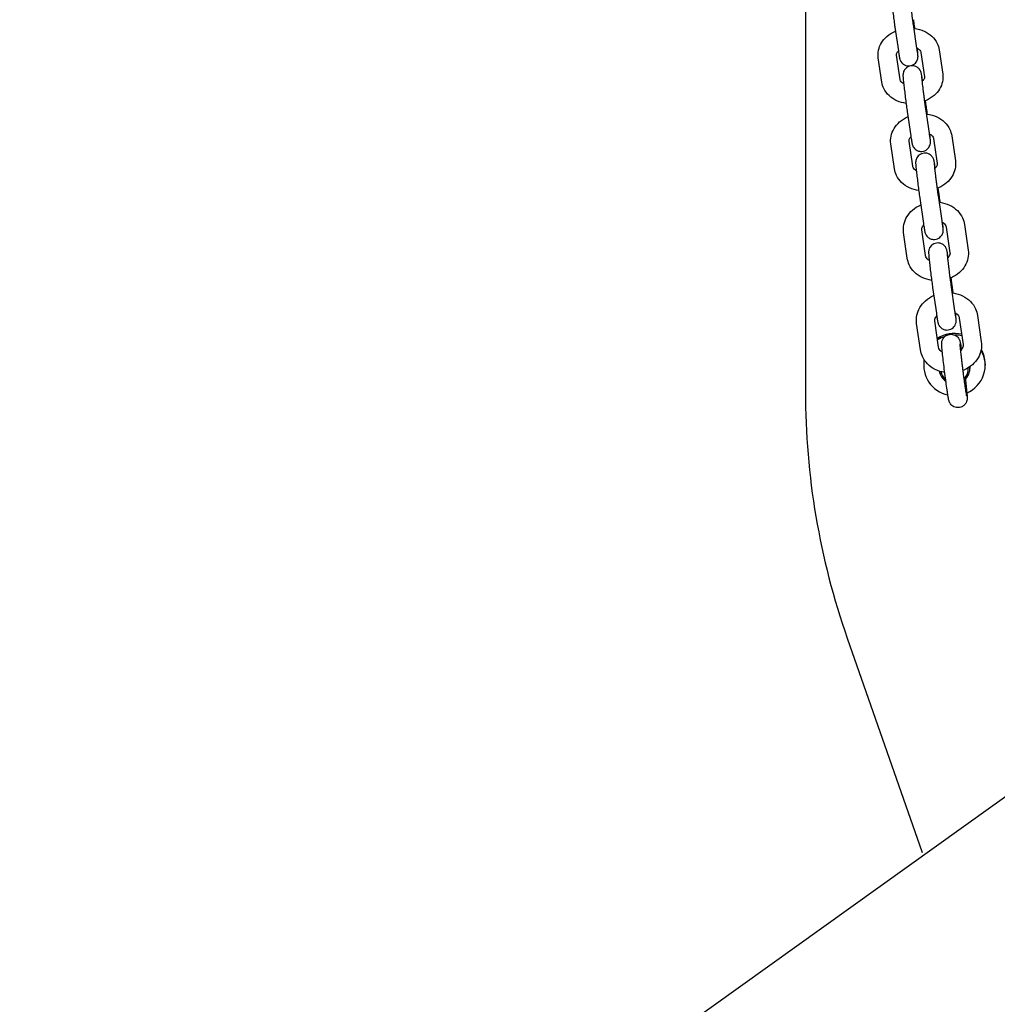
# Model space of a CAD drawing. Units: centimetres. Extents: x -283 to 2667, y -1685 to 2415.
# Drawn here: x 448 to 479, y -7 to 25 of the extents above; entities that cross this region are included whole.
import ezdxf

# ---------------------------------------------------------------- set-up
doc = ezdxf.new("R2010")
doc.units = ezdxf.units.CM
doc.header["$MEASUREMENT"] = 0
doc.layers.add('InterSystem-drawing', color=7, linetype='Continuous')

msp = doc.modelspace()

# ---------------------------------------------------------------- linework, layer by layer
at = {"layer": 'InterSystem-drawing', "linetype": 'Continuous'}
for p, q in [((473.2484, 39.8181), (473.2484, 12.7957)), ((476.7545, 24.7353), (476.8682, 23.961)), ((476.1608, 24.6481), (476.2746, 23.8738)), ((476.3293, 22.9453), (476.214, 23.7351)), ((477.0087, 23.8253), (477.1241, 23.0355)), ((477.6024, 23.912), (477.7178, 23.1222)), ((475.7356, 22.8586), (475.6203, 23.6484)), ((477.1815, 22.0883), (477.1578, 22.2515)), ((476.562, 21.9081), (476.6782, 21.1098)), ((477.1558, 21.9945), (477.272, 21.1962)), ((476.1461, 20.0348), (476.0284, 20.848)), ((476.7399, 20.1208), (476.6222, 20.934)), ((477.4169, 21.0249), (477.5346, 20.2117)), ((478.0107, 21.1109), (478.1284, 20.2977)), ((477.5991, 19.2034), (477.5689, 19.4123)), ((476.9717, 19.0851), (477.0902, 18.2637)), ((477.5655, 19.1707), (477.684, 18.3494)), ((476.5648, 17.1302), (476.4448, 17.9658)), ((477.1587, 17.2154), (477.0387, 18.051)), ((477.8333, 18.1427), (477.9532, 17.3071)), ((478.4272, 18.2279), (478.5471, 17.3923)), ((478.0245, 16.239), (477.9882, 16.4929)), ((477.3892, 16.1825), (477.5099, 15.3391)), ((477.9832, 16.2675), (478.1039, 15.4241)), ((477.585, 14.2329), (477.463, 15.0899)), ((478.2574, 15.1822), (478.3794, 14.3252)), ((478.8514, 15.2668), (478.9734, 14.4098)), ((476.991, 14.1483), (476.869, 15.0053)), ((499.6125, 13.846), (428.9495, -36.789)), ((477.0984, 13.6965), (477.0984, 13.6464)), ((478.5984, 13.6007), (478.5984, 13.5379)), ((479.0984, 13.6965), (479.0984, 13.6464)), ((474.6104, 4.7707), (477.0453, -2.2015))]:
    msp.add_line(p, q, dxfattribs=at)
for centre, major_axis, start_param, end_param in [((478.0984, 13.6965), (1, 0), 1.3345421, 2.1578675), ((478.0984, 13.6464), (1, 0), 1.8835753, 2.1500509), ((478.0984, 13.6464), (1, 0), 1.3269417, 1.5687019), ((478.0984, 13.6464), (1, 0), 5.1286755, 6.8067681), ((478.0984, 13.6965), (1, 0), 0, 0.5094294), ((478.0984, 13.6464), (1, 0), 2.9608793, 4.4966074), ((478.0984, 13.6965), (1, 0), 3.0019358, 3.1415927), ((478.0984, 13.5379), (0.5, 0), 3.306055, 4.1225074), ((478.0984, 13.5296), (0.45, 0), 5.4902893, 6.3665019), ((478.0984, 13.5379), (0.5, 0), 5.4143402, 6.4055011), ((478.0984, 13.5296), (0.45, 0), 3.3420409, 4.023615), ((498.2484, 12.7957), (25, 0), 3.1415927, 3.4732052)]:
    msp.add_ellipse(centre, major_axis=major_axis, ratio=0.9859704, start_param=start_param, end_param=end_param, dxfattribs=at)
for points, knots in [([(476.1039, 26.0573), (476.0819, 26.0342), (476.069, 26.014), (476.0597, 25.9975), (476.0448, 25.9709), (476.0385, 25.9527), (476.0341, 25.9385), (476.0276, 25.9176), (476.0256, 25.905), (476.024, 25.8949), (476.0223, 25.8836), (476.0215, 25.8759), (476.021, 25.8695), (476.0204, 25.8605), (476.0202, 25.8541), (476.0201, 25.8486), (476.0199, 25.8365), (476.0201, 25.8282), (476.0204, 25.8198), (476.0215, 25.7904), (476.024, 25.7607), (476.0278, 25.7201), (476.032, 25.6738), (476.038, 25.616), (476.0454, 25.5492), (476.0521, 25.488), (476.0601, 25.4195), (476.0688, 25.3468), (476.0774, 25.2752), (476.0867, 25.1997), (476.0963, 25.124), (476.1059, 25.0486), (476.1158, 24.9731), (476.1254, 24.9012), (476.1351, 24.8292), (476.1446, 24.761), (476.1533, 24.6997), (476.1559, 24.6819), (476.1584, 24.6646), (476.1608, 24.6481)], [0, 0, 0, 0, 1, 1, 1, 2, 2, 2, 3, 3, 3, 4, 4, 4, 5, 5, 5, 6, 6, 6, 7, 7, 7, 8, 8, 8, 9, 9, 9, 10, 10, 10, 11, 11, 11, 12, 12, 12, 13, 13, 13, 13]), ([(476.62, 25.8429), (476.62, 25.8429), (476.62, 25.8426), (476.6201, 25.842), (476.6202, 25.8395), (476.6205, 25.8324), (476.6212, 25.8227), (476.6224, 25.806), (476.6246, 25.7814), (476.6275, 25.7511), (476.6312, 25.7133), (476.6361, 25.6664), (476.642, 25.6132), (476.6482, 25.5571), (476.6555, 25.4938), (476.6635, 25.4266), (476.6655, 25.4097), (476.6676, 25.3925), (476.6697, 25.3752), (476.6718, 25.3576), (476.674, 25.3398), (476.6762, 25.3219), (476.6784, 25.304), (476.6807, 25.2859), (476.6829, 25.2678), (476.6852, 25.2499), (476.6874, 25.2319), (476.6897, 25.2139), (476.692, 25.1959), (476.6943, 25.1778), (476.6966, 25.1598), (476.699, 25.1415), (476.7013, 25.1233), (476.7037, 25.1051), (476.706, 25.087), (476.7084, 25.069), (476.7108, 25.0511), (476.7131, 25.0334), (476.7154, 25.0159), (476.7177, 24.9986), (476.72, 24.9814), (476.7223, 24.9643), (476.7246, 24.9475), (476.7269, 24.9305), (476.7292, 24.9138), (476.7315, 24.8974), (476.7337, 24.881), (476.736, 24.8649), (476.7382, 24.8491), (476.7403, 24.8336), (476.7425, 24.8185), (476.7446, 24.8037), (476.748, 24.7797), (476.7513, 24.7568), (476.7545, 24.7353)], [0, 0, 0, 0, 1, 1, 1, 2, 2, 2, 3, 3, 3, 4, 4, 4, 5, 5, 5, 6, 6, 6, 7, 7, 7, 8, 8, 8, 9, 9, 9, 10, 10, 10, 11, 11, 11, 12, 12, 12, 13, 13, 13, 14, 14, 14, 15, 15, 15, 16, 16, 16, 17, 17, 17, 18, 18, 18, 18]), ([(476.8123, 24.6031), (476.8108, 24.6145), (476.8093, 24.6257), (476.8078, 24.6369), (476.7981, 24.7089), (476.7886, 24.7772), (476.7798, 24.8384), (476.7773, 24.8562), (476.7748, 24.8735), (476.7723, 24.8901)], [0, 0, 0, 0, 1, 1, 1, 2, 2, 2, 3, 3, 3, 3]), ([(475.6203, 23.6484), (475.6082, 23.7313), (475.6112, 23.8163), (475.6283, 23.8978), (475.646, 23.982), (475.6787, 24.0623), (475.7226, 24.1353), (475.7707, 24.2152), (475.8323, 24.2864), (475.9027, 24.3474), (475.9798, 24.4141), (476.0675, 24.4688), (476.1614, 24.5109), (476.1675, 24.5136), (476.1737, 24.5163), (476.1798, 24.5189)], [0, 0, 0, 0, 1, 1, 1, 2, 2, 2, 3, 3, 3, 4, 4, 4, 5, 5, 5, 5]), ([(476.7732, 24.6078), (476.7816, 24.607), (476.79, 24.606), (476.7983, 24.605), (476.906, 24.5915), (477.0113, 24.5633), (477.1092, 24.5197), (477.2043, 24.4774), (477.2925, 24.4207), (477.3682, 24.3497), (477.4376, 24.2845), (477.4963, 24.207), (477.5383, 24.1202), (477.5699, 24.0549), (477.5919, 23.9843), (477.6024, 23.912)], [0, 0, 0, 0, 1, 1, 1, 2, 2, 2, 3, 3, 3, 4, 4, 4, 5, 5, 5, 5]), ([(476.214, 23.7351), (476.2119, 23.7494), (476.2124, 23.7637), (476.2171, 23.7812), (476.2204, 23.7934), (476.2258, 23.807), (476.2344, 23.822), (476.2437, 23.8383), (476.2569, 23.8561), (476.2745, 23.8741)], [0, 0, 0, 0, 1, 1, 1, 2, 2, 2, 3, 3, 3, 3]), ([(476.2746, 23.8738), (476.2831, 23.8157), (476.2908, 23.766), (476.2975, 23.7259), (476.2994, 23.7144), (476.3012, 23.7037), (476.303, 23.6937), (476.3047, 23.6838), (476.3064, 23.6745), (476.3081, 23.6657), (476.3098, 23.6571), (476.3115, 23.6489), (476.3133, 23.6404), (476.3152, 23.6323), (476.317, 23.6241), (476.3204, 23.6123), (476.3219, 23.6068), (476.3238, 23.6005), (476.3269, 23.5916), (476.3299, 23.583), (476.3334, 23.5727), (476.3429, 23.5539), (476.3497, 23.5404), (476.3578, 23.5225), (476.3844, 23.4917), (476.394, 23.4806), (476.4064, 23.4676), (476.4246, 23.4531), (476.437, 23.4432), (476.452, 23.4326), (476.4712, 23.4225), (476.4995, 23.4075), (476.5377, 23.3933), (476.5829, 23.389), (476.6149, 23.3859), (476.6497, 23.3881), (476.6821, 23.3959), (476.7132, 23.4034), (476.742, 23.4158), (476.7655, 23.4297), (476.793, 23.4461), (476.8139, 23.4643), (476.8297, 23.4809), (476.8517, 23.504), (476.8644, 23.5242), (476.8737, 23.5407), (476.8886, 23.5673), (476.8947, 23.5854), (476.8991, 23.5996), (476.9056, 23.6205), (476.9076, 23.6332), (476.9092, 23.6433), (476.9109, 23.6545), (476.9116, 23.6622), (476.9121, 23.6686), (476.9128, 23.6776), (476.913, 23.684), (476.9131, 23.6896), (476.9133, 23.7016), (476.9131, 23.7099), (476.9128, 23.7183), (476.9117, 23.7477), (476.9092, 23.7775), (476.9054, 23.818), (476.9018, 23.8573), (476.897, 23.9047), (476.8911, 23.9589)], [0, 0, 0, 0, 1, 1, 1, 2, 2, 2, 3, 3, 3, 4, 4, 4, 5, 5, 5, 6, 6, 6, 7, 7, 7, 8, 8, 8, 9, 9, 9, 10, 10, 10, 11, 11, 11, 12, 12, 12, 13, 13, 13, 14, 14, 14, 15, 15, 15, 16, 16, 16, 17, 17, 17, 18, 18, 18, 19, 19, 19, 20, 20, 20, 21, 21, 21, 22, 22, 22, 22]), ([(476.8668, 23.9709), (476.8843, 23.963), (476.9002, 23.9544), (476.9143, 23.9454), (476.9389, 23.9298), (476.9581, 23.9131), (476.9721, 23.8973), (476.9884, 23.8789), (476.9978, 23.8619), (477.0032, 23.8469), (477.0059, 23.8394), (477.0077, 23.8324), (477.0087, 23.8253)], [0, 0, 0, 0, 1, 1, 1, 2, 2, 2, 3, 3, 3, 4, 4, 4, 4]), ([(476.8682, 23.961), (476.8759, 23.9089), (476.8827, 23.8645), (476.8883, 23.8309), (476.8933, 23.8001), (476.8977, 23.7771), (476.899, 23.7711), (476.8991, 23.7703), (476.8992, 23.7699), (476.8992, 23.7699)], [0, 0, 0, 0, 1, 1, 1, 2, 2, 2, 3, 3, 3, 3]), ([(477.0638, 22.8968), (477.0557, 22.9521), (477.0484, 23.0002), (477.0419, 23.0398), (477.0344, 23.0857), (477.0299, 23.1144), (477.021, 23.1509), (477.0196, 23.1567), (477.018, 23.1629), (477.0156, 23.1712), (477.0141, 23.1761), (477.0123, 23.1818), (477.0096, 23.1895), (477.0066, 23.198), (477.0029, 23.2085), (476.9934, 23.2271), (476.9863, 23.241), (476.9779, 23.2594), (476.9495, 23.2912), (476.9396, 23.3023), (476.9264, 23.3151), (476.9079, 23.3293), (476.8953, 23.339), (476.8821, 23.3495), (476.863, 23.3593), (476.8345, 23.3738), (476.7947, 23.387), (476.7501, 23.3907), (476.7182, 23.3933), (476.6798, 23.3905), (476.6478, 23.3824), (476.6167, 23.3746), (476.5945, 23.362), (476.5713, 23.3479), (476.5439, 23.3312), (476.5207, 23.3129), (476.5051, 23.2962), (476.4834, 23.2729), (476.4709, 23.2528), (476.4618, 23.2363), (476.4472, 23.2097), (476.4416, 23.1917), (476.4373, 23.1776), (476.4311, 23.1572), (476.4293, 23.1448), (476.4278, 23.1348), (476.4261, 23.1238), (476.4254, 23.1162), (476.425, 23.1099), (476.4243, 23.1009), (476.4241, 23.0945), (476.424, 23.0889), (476.4238, 23.0766), (476.4241, 23.068), (476.4245, 23.0593), (476.4256, 23.0301), (476.4281, 22.9998), (476.4319, 22.9589), (476.4362, 22.9124), (476.4422, 22.8546), (476.4496, 22.7878), (476.4564, 22.7265), (476.4643, 22.6577), (476.4731, 22.585), (476.4817, 22.5133), (476.491, 22.4377), (476.5006, 22.3621), (476.5102, 22.2866), (476.5201, 22.2112), (476.5298, 22.1394), (476.5394, 22.0675), (476.5489, 21.9994), (476.5577, 21.9384), (476.5591, 21.9281), (476.5606, 21.918), (476.562, 21.9081)], [0, 0, 0, 0, 1, 1, 1, 2, 2, 2, 3, 3, 3, 4, 4, 4, 5, 5, 5, 6, 6, 6, 7, 7, 7, 8, 8, 8, 9, 9, 9, 10, 10, 10, 11, 11, 11, 12, 12, 12, 13, 13, 13, 14, 14, 14, 15, 15, 15, 16, 16, 16, 17, 17, 17, 18, 18, 18, 19, 19, 19, 20, 20, 20, 21, 21, 21, 22, 22, 22, 23, 23, 23, 24, 24, 24, 25, 25, 25, 25]), ([(477.0239, 23.0841), (477.0239, 23.0841), (477.0239, 23.0839), (477.0239, 23.0836), (477.024, 23.082), (477.0243, 23.076), (477.0249, 23.0678), (477.0259, 23.0531), (477.0278, 23.0308), (477.0304, 23.0032), (477.0338, 22.9676), (477.0384, 22.9229), (477.044, 22.8717), (477.0499, 22.8173), (477.057, 22.7554), (477.0649, 22.6893), (477.0669, 22.6726), (477.0689, 22.6557), (477.071, 22.6385), (477.0731, 22.6211), (477.0752, 22.6035), (477.0774, 22.5857), (477.0795, 22.568), (477.0818, 22.55), (477.084, 22.532), (477.0862, 22.5142), (477.0885, 22.4963), (477.0907, 22.4783), (477.093, 22.4603), (477.0953, 22.4422), (477.0976, 22.4242), (477.0999, 22.4059), (477.1023, 22.3876), (477.1046, 22.3694), (477.107, 22.3512), (477.1093, 22.3331), (477.1117, 22.315), (477.114, 22.2973), (477.1164, 22.2796), (477.1187, 22.2622), (477.121, 22.2447), (477.1233, 22.2275), (477.1256, 22.2105), (477.1279, 22.1932), (477.1303, 22.1763), (477.1325, 22.1596), (477.1348, 22.1429), (477.1371, 22.1265), (477.1393, 22.1105), (477.1415, 22.0946), (477.1437, 22.0791), (477.1458, 22.064), (477.1492, 22.0398), (477.1526, 22.0165), (477.1558, 21.9945)], [0, 0, 0, 0, 1, 1, 1, 2, 2, 2, 3, 3, 3, 4, 4, 4, 5, 5, 5, 6, 6, 6, 7, 7, 7, 8, 8, 8, 9, 9, 9, 10, 10, 10, 11, 11, 11, 12, 12, 12, 13, 13, 13, 14, 14, 14, 15, 15, 15, 16, 16, 16, 17, 17, 17, 18, 18, 18, 18]), ([(477.7178, 23.1222), (477.7299, 23.0394), (477.7269, 22.9544), (477.7097, 22.8729), (477.692, 22.7887), (477.6593, 22.7083), (477.6154, 22.6354), (477.5673, 22.5554), (477.5057, 22.4842), (477.4353, 22.4232), (477.3583, 22.3565), (477.2706, 22.3018), (477.1766, 22.2598), (477.1587, 22.2517), (477.1405, 22.2441), (477.1221, 22.237)], [0, 0, 0, 0, 1, 1, 1, 2, 2, 2, 3, 3, 3, 4, 4, 4, 5, 5, 5, 5]), ([(476.526, 22.1675), (476.4231, 22.1815), (476.3226, 22.2092), (476.2288, 22.251), (476.1338, 22.2932), (476.0455, 22.3499), (475.9699, 22.4209), (475.9004, 22.4862), (475.8417, 22.5637), (475.7998, 22.6504), (475.7681, 22.7158), (475.7462, 22.7863), (475.7356, 22.8586)], [0, 0, 0, 0, 1, 1, 1, 2, 2, 2, 3, 3, 3, 4, 4, 4, 4]), ([(476.447, 22.8117), (476.4388, 22.8161), (476.431, 22.8206), (476.4237, 22.8252), (476.3991, 22.8408), (476.38, 22.8575), (476.366, 22.8733), (476.3496, 22.8918), (476.3402, 22.9087), (476.3348, 22.9237), (476.3321, 22.9312), (476.3303, 22.9383), (476.3293, 22.9453)], [0, 0, 0, 0, 1, 1, 1, 2, 2, 2, 3, 3, 3, 4, 4, 4, 4]), ([(477.1241, 23.0355), (477.1261, 23.0213), (477.1256, 23.0069), (477.1209, 22.9894), (477.1176, 22.9773), (477.1122, 22.9636), (477.1037, 22.9487), (477.0914, 22.9273), (477.0725, 22.9034), (477.046, 22.8798)], [0, 0, 0, 0, 1, 1, 1, 2, 2, 2, 3, 3, 3, 3]), ([(477.1809, 21.8219), (477.1909, 21.8208), (477.2009, 21.8196), (477.2108, 21.8182), (477.3183, 21.8037), (477.4233, 21.774), (477.5208, 21.729), (477.6153, 21.6854), (477.7028, 21.6272), (477.7775, 21.5552), (477.8468, 21.4885), (477.905, 21.4098), (477.9466, 21.3222), (477.9782, 21.2557), (478.0001, 21.1841), (478.0107, 21.1109)], [0, 0, 0, 0, 1, 1, 1, 2, 2, 2, 3, 3, 3, 4, 4, 4, 5, 5, 5, 5]), ([(477.2191, 21.8171), (477.2173, 21.8305), (477.2156, 21.8438), (477.2138, 21.8569), (477.2041, 21.9288), (477.1947, 21.997), (477.1859, 22.058), (477.1844, 22.0683), (477.183, 22.0784), (477.1815, 22.0883)], [0, 0, 0, 0, 1, 1, 1, 2, 2, 2, 3, 3, 3, 3]), ([(476.0284, 20.848), (476.0161, 20.933), (476.0191, 21.0201), (476.0366, 21.1038), (476.0546, 21.1899), (476.0878, 21.2722), (476.1326, 21.3471), (476.1811, 21.4282), (476.2432, 21.5006), (476.3145, 21.5627), (476.3917, 21.6299), (476.4796, 21.685), (476.5737, 21.7272), (476.5783, 21.7292), (476.5829, 21.7312), (476.5875, 21.7332)], [0, 0, 0, 0, 1, 1, 1, 2, 2, 2, 3, 3, 3, 4, 4, 4, 5, 5, 5, 5]), ([(476.6782, 21.1098), (476.6869, 21.0502), (476.6948, 20.9986), (476.7016, 20.9565), (476.7035, 20.945), (476.7054, 20.9341), (476.7071, 20.9239), (476.7089, 20.9137), (476.7106, 20.9042), (476.7122, 20.8952), (476.7138, 20.8863), (476.7154, 20.8781), (476.7171, 20.8699), (476.7187, 20.862), (476.7204, 20.8543), (476.7226, 20.8454), (476.724, 20.8397), (476.7255, 20.8335), (476.728, 20.8252), (476.7295, 20.8202), (476.7312, 20.8145), (476.7339, 20.8069), (476.737, 20.7984), (476.7406, 20.7879), (476.7502, 20.7692), (476.7573, 20.7554), (476.7657, 20.7369), (476.794, 20.7052), (476.8039, 20.6941), (476.8167, 20.6812), (476.8352, 20.6669), (476.8477, 20.6573), (476.8631, 20.647), (476.8822, 20.6373), (476.9107, 20.6228), (476.9488, 20.6094), (476.9934, 20.6057), (477.0253, 20.603), (477.06, 20.6057), (477.092, 20.6139), (477.1231, 20.6217), (477.1513, 20.6344), (477.1745, 20.6485), (477.2019, 20.6652), (477.2224, 20.6835), (477.2379, 20.7001), (477.2597, 20.7235), (477.2723, 20.7436), (477.2814, 20.7601), (477.2961, 20.7866), (477.3019, 20.8046), (477.3061, 20.8187), (477.3123, 20.8392), (477.3143, 20.8516), (477.3158, 20.8615), (477.3175, 20.8726), (477.3181, 20.8801), (477.3186, 20.8865), (477.3193, 20.8955), (477.3194, 20.9019), (477.3195, 20.9075), (477.3197, 20.9198), (477.3194, 20.9283), (477.3191, 20.937), (477.3179, 20.9663), (477.3154, 20.9965), (477.3116, 21.0374), (477.3082, 21.0746), (477.3037, 21.1189), (477.2982, 21.1694)], [0, 0, 0, 0, 1, 1, 1, 2, 2, 2, 3, 3, 3, 4, 4, 4, 5, 5, 5, 6, 6, 6, 7, 7, 7, 8, 8, 8, 9, 9, 9, 10, 10, 10, 11, 11, 11, 12, 12, 12, 13, 13, 13, 14, 14, 14, 15, 15, 15, 16, 16, 16, 17, 17, 17, 18, 18, 18, 19, 19, 19, 20, 20, 20, 21, 21, 21, 22, 22, 22, 23, 23, 23, 23]), ([(477.272, 21.1962), (477.2799, 21.1422), (477.287, 21.0956), (477.2928, 21.0595), (477.2982, 21.0258), (477.3028, 21.0004), (477.3049, 20.9906), (477.3053, 20.9883), (477.3056, 20.987), (477.3056, 20.987)], [0, 0, 0, 0, 1, 1, 1, 2, 2, 2, 3, 3, 3, 3]), ([(477.2741, 21.182), (477.2933, 21.1728), (477.3107, 21.1626), (477.3259, 21.152), (477.3504, 21.1349), (477.3693, 21.1167), (477.383, 21.0992), (477.3996, 21.0782), (477.4088, 21.0585), (477.4137, 21.0401), (477.4151, 21.035), (477.4162, 21.03), (477.4169, 21.0249)], [0, 0, 0, 0, 1, 1, 1, 2, 2, 2, 3, 3, 3, 4, 4, 4, 4]), ([(476.6222, 20.934), (476.6198, 20.951), (476.6205, 20.9682), (476.6256, 20.988), (476.6291, 21.0018), (476.635, 21.0168), (476.6439, 21.0329), (476.6531, 21.0494), (476.6656, 21.0669), (476.6819, 21.0845)], [0, 0, 0, 0, 1, 1, 1, 2, 2, 2, 3, 3, 3, 3]), ([(477.4752, 20.0615), (477.4685, 20.1075), (477.4622, 20.1483), (477.4566, 20.1832), (477.4491, 20.2303), (477.4435, 20.2636), (477.4363, 20.296), (477.4347, 20.3032), (477.4331, 20.3105), (477.4305, 20.3201), (477.4287, 20.3265), (477.4267, 20.3337), (477.4228, 20.3449), (477.4198, 20.3534), (477.4163, 20.3638), (477.4069, 20.3826), (477.4002, 20.396), (477.3921, 20.4137), (477.3659, 20.4443), (477.3563, 20.4555), (477.3443, 20.4685), (477.3262, 20.4831), (477.3139, 20.493), (477.298, 20.5035), (477.2788, 20.5137), (477.2506, 20.5288), (477.2128, 20.5433), (477.1674, 20.5478), (477.1355, 20.551), (477.1003, 20.5491), (477.0678, 20.5413), (477.0366, 20.5339), (477.0092, 20.5215), (476.9857, 20.5076), (476.9581, 20.4913), (476.9368, 20.473), (476.9209, 20.4563), (476.8989, 20.4333), (476.8861, 20.4133), (476.8767, 20.3967), (476.8617, 20.3702), (476.8551, 20.352), (476.8507, 20.3377), (476.8441, 20.3167), (476.8421, 20.304), (476.8405, 20.2939), (476.8387, 20.2826), (476.838, 20.2749), (476.8375, 20.2684), (476.8368, 20.2594), (476.8366, 20.2531), (476.8365, 20.2475), (476.8363, 20.2355), (476.8365, 20.2273), (476.8368, 20.2189), (476.8379, 20.1895), (476.8404, 20.1598), (476.8441, 20.1193), (476.8484, 20.073), (476.8543, 20.0153), (476.8617, 19.9485), (476.8685, 19.8874), (476.8764, 19.8188), (476.8851, 19.7462), (476.8937, 19.6746), (476.903, 19.599), (476.9126, 19.5234), (476.9222, 19.448), (476.9321, 19.3724), (476.9417, 19.3006), (476.9514, 19.2286), (476.9609, 19.1603), (476.9697, 19.099), (476.9703, 19.0943), (476.9711, 19.0897), (476.9717, 19.0851)], [0, 0, 0, 0, 1, 1, 1, 2, 2, 2, 3, 3, 3, 4, 4, 4, 5, 5, 5, 6, 6, 6, 7, 7, 7, 8, 8, 8, 9, 9, 9, 10, 10, 10, 11, 11, 11, 12, 12, 12, 13, 13, 13, 14, 14, 14, 15, 15, 15, 16, 16, 16, 17, 17, 17, 18, 18, 18, 19, 19, 19, 20, 20, 20, 21, 21, 21, 22, 22, 22, 23, 23, 23, 24, 24, 24, 25, 25, 25, 25]), ([(477.4365, 20.2417), (477.4365, 20.2417), (477.4365, 20.2416), (477.4365, 20.2415), (477.4365, 20.2405), (477.4367, 20.2354), (477.4371, 20.2282), (477.438, 20.2151), (477.4397, 20.1948), (477.442, 20.1693), (477.4452, 20.1357), (477.4495, 20.0929), (477.4549, 20.0435), (477.4606, 19.9905), (477.4675, 19.9299), (477.4752, 19.8647), (477.4772, 19.8482), (477.4791, 19.8315), (477.4812, 19.8145), (477.4833, 19.7973), (477.4854, 19.7798), (477.4875, 19.7622), (477.4897, 19.7446), (477.4918, 19.7267), (477.4941, 19.7088), (477.4963, 19.6911), (477.4985, 19.6733), (477.5007, 19.6554), (477.503, 19.6374), (477.5052, 19.6193), (477.5075, 19.6013), (477.5099, 19.583), (477.5122, 19.5647), (477.5146, 19.5464), (477.5169, 19.5282), (477.5193, 19.51), (477.5216, 19.4919), (477.524, 19.474), (477.5263, 19.4563), (477.5286, 19.4387), (477.5309, 19.4211), (477.5333, 19.4037), (477.5356, 19.3866), (477.5379, 19.3692), (477.5402, 19.352), (477.5425, 19.3351), (477.5448, 19.3182), (477.5471, 19.3015), (477.5494, 19.2853), (477.5516, 19.2692), (477.5538, 19.2534), (477.5559, 19.2381), (477.5592, 19.2147), (477.5624, 19.1922), (477.5655, 19.1707)], [0, 0, 0, 0, 1, 1, 1, 2, 2, 2, 3, 3, 3, 4, 4, 4, 5, 5, 5, 6, 6, 6, 7, 7, 7, 8, 8, 8, 9, 9, 9, 10, 10, 10, 11, 11, 11, 12, 12, 12, 13, 13, 13, 14, 14, 14, 15, 15, 15, 16, 16, 16, 17, 17, 17, 18, 18, 18, 18]), ([(477.5346, 20.2117), (477.5371, 20.1946), (477.5363, 20.1774), (477.5313, 20.1577), (477.5277, 20.1439), (477.5219, 20.1288), (477.5129, 20.1128), (477.5003, 20.0902), (477.4813, 20.0655), (477.4551, 20.0416)], [0, 0, 0, 0, 1, 1, 1, 2, 2, 2, 3, 3, 3, 3]), ([(478.1284, 20.2977), (478.1407, 20.2127), (478.1377, 20.1256), (478.1202, 20.0419), (478.1022, 19.9558), (478.0691, 19.8735), (478.0242, 19.7986), (477.9757, 19.7175), (477.9136, 19.645), (477.8423, 19.583), (477.7651, 19.5158), (477.6772, 19.4607), (477.5831, 19.4185), (477.5669, 19.4113), (477.5506, 19.4044), (477.5341, 19.3979)], [0, 0, 0, 0, 1, 1, 1, 2, 2, 2, 3, 3, 3, 4, 4, 4, 5, 5, 5, 5]), ([(476.938, 19.3285), (476.8333, 19.3434), (476.7311, 19.3728), (476.6361, 19.4167), (476.5416, 19.4603), (476.454, 19.5184), (476.3793, 19.5904), (476.31, 19.6571), (476.2519, 19.7359), (476.2103, 19.8234), (476.1787, 19.89), (476.1567, 19.9615), (476.1461, 20.0348)], [0, 0, 0, 0, 1, 1, 1, 2, 2, 2, 3, 3, 3, 4, 4, 4, 4]), ([(476.8587, 19.9762), (476.8488, 19.9818), (476.8395, 19.9877), (476.8309, 19.9937), (476.8064, 20.0108), (476.7876, 20.029), (476.7738, 20.0464), (476.7573, 20.0675), (476.748, 20.0871), (476.7431, 20.1055), (476.7417, 20.1106), (476.7407, 20.1157), (476.7399, 20.1208)], [0, 0, 0, 0, 1, 1, 1, 2, 2, 2, 3, 3, 3, 4, 4, 4, 4]), ([(477.5969, 18.9535), (477.6083, 18.9522), (477.6196, 18.9507), (477.6309, 18.9491), (477.7382, 18.9335), (477.8429, 18.9026), (477.9399, 18.8563), (478.0339, 18.8114), (478.1207, 18.752), (478.1947, 18.679), (478.2638, 18.6109), (478.3216, 18.5309), (478.363, 18.4426), (478.3946, 18.3748), (478.4165, 18.3022), (478.4272, 18.2279)], [0, 0, 0, 0, 1, 1, 1, 2, 2, 2, 3, 3, 3, 4, 4, 4, 5, 5, 5, 5]), ([(477.6343, 18.9486), (477.6325, 18.9618), (477.6308, 18.9749), (477.629, 18.9879), (477.6193, 19.0599), (477.6099, 19.1282), (477.6011, 19.1895), (477.6004, 19.1942), (477.5998, 19.1988), (477.5991, 19.2034)], [0, 0, 0, 0, 1, 1, 1, 2, 2, 2, 3, 3, 3, 3]), ([(476.4448, 17.9658), (476.4323, 18.0528), (476.4354, 18.1419), (476.4532, 18.2277), (476.4714, 18.3156), (476.505, 18.3998), (476.5506, 18.4765), (476.5996, 18.5587), (476.6622, 18.6324), (476.7342, 18.6954), (476.8115, 18.763), (476.8996, 18.8185), (476.994, 18.8609), (476.9971, 18.8623), (477.0002, 18.8637), (477.0034, 18.865)], [0, 0, 0, 0, 1, 1, 1, 2, 2, 2, 3, 3, 3, 4, 4, 4, 5, 5, 5, 5]), ([(477.0902, 18.2637), (477.099, 18.2027), (477.1071, 18.1492), (477.1141, 18.1053), (477.116, 18.0934), (477.1178, 18.0822), (477.1196, 18.0717), (477.1214, 18.0612), (477.1231, 18.0513), (477.1247, 18.0421), (477.1264, 18.0329), (477.128, 18.0243), (477.1295, 18.0161), (477.1311, 18.008), (477.1327, 18.0004), (477.1344, 17.9925), (477.136, 17.9852), (477.1377, 17.978), (477.1403, 17.9684), (477.142, 17.962), (477.144, 17.9548), (477.1479, 17.9436), (477.1509, 17.935), (477.1544, 17.9247), (477.1639, 17.9058), (477.1706, 17.8924), (477.1787, 17.8747), (477.2049, 17.8441), (477.2145, 17.833), (477.2267, 17.8199), (477.2449, 17.8054), (477.2572, 17.7955), (477.2724, 17.7848), (477.2915, 17.7746), (477.3197, 17.7595), (477.358, 17.7452), (477.4034, 17.7406), (477.4353, 17.7375), (477.4701, 17.7396), (477.5026, 17.7473), (477.5338, 17.7548), (477.5622, 17.767), (477.5858, 17.781), (477.6134, 17.7973), (477.6344, 17.8155), (477.6503, 17.8321), (477.6723, 17.8551), (477.6852, 17.8753), (477.6946, 17.8918), (477.7096, 17.9184), (477.7157, 17.9365), (477.7201, 17.9507), (477.7267, 17.9718), (477.7287, 17.9845), (477.7303, 17.9946), (477.7321, 18.0059), (477.7328, 18.0136), (477.7333, 18.02), (477.734, 18.029), (477.7342, 18.0354), (477.7343, 18.041), (477.7345, 18.0529), (477.7342, 18.0612), (477.7339, 18.0695), (477.7328, 18.099), (477.7304, 18.1286), (477.7266, 18.1691), (477.7233, 18.2053), (477.719, 18.2484), (477.7137, 18.2975)], [0, 0, 0, 0, 1, 1, 1, 2, 2, 2, 3, 3, 3, 4, 4, 4, 5, 5, 5, 6, 6, 6, 7, 7, 7, 8, 8, 8, 9, 9, 9, 10, 10, 10, 11, 11, 11, 12, 12, 12, 13, 13, 13, 14, 14, 14, 15, 15, 15, 16, 16, 16, 17, 17, 17, 18, 18, 18, 19, 19, 19, 20, 20, 20, 21, 21, 21, 22, 22, 22, 23, 23, 23, 23]), ([(477.684, 18.3494), (477.6921, 18.2935), (477.6994, 18.2448), (477.7056, 18.2063), (477.7114, 18.17), (477.7163, 18.1421), (477.7189, 18.1286), (477.7198, 18.1243), (477.7204, 18.1215), (477.7204, 18.1215)], [0, 0, 0, 0, 1, 1, 1, 2, 2, 2, 3, 3, 3, 3]), ([(477.6897, 18.3107), (477.7103, 18.3003), (477.7287, 18.2887), (477.7447, 18.2766), (477.7694, 18.2579), (477.7882, 18.238), (477.8018, 18.2186), (477.8187, 18.1947), (477.8279, 18.172), (477.8321, 18.1497), (477.8326, 18.1474), (477.8329, 18.145), (477.8333, 18.1427)], [0, 0, 0, 0, 1, 1, 1, 2, 2, 2, 3, 3, 3, 4, 4, 4, 4]), ([(477.0387, 18.051), (477.036, 18.0703), (477.0367, 18.0898), (477.0419, 18.1112), (477.0456, 18.1265), (477.0516, 18.1428), (477.0607, 18.1599), (477.0698, 18.1769), (477.082, 18.1947), (477.0977, 18.2125)], [0, 0, 0, 0, 1, 1, 1, 2, 2, 2, 3, 3, 3, 3]), ([(477.8946, 17.146), (477.8892, 17.1829), (477.8841, 17.2163), (477.8794, 17.2459), (477.8718, 17.2944), (477.8656, 17.3309), (477.8592, 17.3622), (477.8563, 17.3764), (477.8549, 17.3863), (477.8462, 17.4136), (477.8448, 17.4181), (477.843, 17.4231), (477.8406, 17.4296), (477.8373, 17.4384), (477.8333, 17.4492), (477.8232, 17.468), (477.8151, 17.4832), (477.8055, 17.5038), (477.7709, 17.5385), (477.76, 17.5494), (477.7467, 17.5617), (477.7277, 17.5746), (477.7145, 17.5836), (477.6972, 17.5929), (477.6781, 17.6013), (477.6488, 17.6142), (477.6124, 17.6251), (477.57, 17.6268), (477.5379, 17.628), (477.5014, 17.6234), (477.4706, 17.6143), (477.4398, 17.6052), (477.4144, 17.5921), (477.3923, 17.5775), (477.3655, 17.5598), (477.346, 17.5406), (477.3314, 17.5239), (477.3105, 17.4999), (477.2993, 17.4799), (477.2909, 17.4636), (477.2773, 17.4371), (477.2722, 17.4197), (477.2684, 17.4061), (477.2632, 17.3871), (477.2614, 17.3755), (477.2601, 17.3662), (477.2586, 17.3557), (477.258, 17.3484), (477.2576, 17.3423), (477.257, 17.3332), (477.2569, 17.3268), (477.2569, 17.3212), (477.2567, 17.3076), (477.2571, 17.2981), (477.2576, 17.2881), (477.259, 17.2591), (477.2617, 17.2271), (477.2656, 17.185), (477.2701, 17.1376), (477.2762, 17.0793), (477.2836, 17.0125), (477.2905, 16.9505), (477.2986, 16.8812), (477.3074, 16.8082), (477.3161, 16.7361), (477.3255, 16.6603), (477.3351, 16.5847), (477.3447, 16.5093), (477.3546, 16.434), (477.3642, 16.3627), (477.3729, 16.2987), (477.3813, 16.2378), (477.3892, 16.1825)], [0, 0, 0, 0, 1, 1, 1, 2, 2, 2, 3, 3, 3, 4, 4, 4, 5, 5, 5, 6, 6, 6, 7, 7, 7, 8, 8, 8, 9, 9, 9, 10, 10, 10, 11, 11, 11, 12, 12, 12, 13, 13, 13, 14, 14, 14, 15, 15, 15, 16, 16, 16, 17, 17, 17, 18, 18, 18, 19, 19, 19, 20, 20, 20, 21, 21, 21, 22, 22, 22, 23, 23, 23, 24, 24, 24, 24]), ([(477.8568, 17.3192), (477.8568, 17.3192), (477.8568, 17.3187), (477.8569, 17.3178), (477.857, 17.3145), (477.8575, 17.3064), (477.8583, 17.2956), (477.8597, 17.2773), (477.862, 17.2508), (477.8652, 17.2184), (477.8691, 17.1789), (477.8742, 17.1305), (477.8803, 17.0758), (477.8867, 17.0184), (477.8942, 16.9541), (477.9023, 16.8862), (477.9044, 16.8691), (477.9065, 16.8518), (477.9086, 16.8343), (477.9108, 16.8166), (477.913, 16.7987), (477.9152, 16.7807), (477.9174, 16.7627), (477.9197, 16.7446), (477.922, 16.7264), (477.9242, 16.7085), (477.9265, 16.6904), (477.9288, 16.6724), (477.9311, 16.6544), (477.9334, 16.6363), (477.9357, 16.6183), (477.9381, 16.6001), (477.9404, 16.5819), (477.9428, 16.5638), (477.9452, 16.5457), (477.9475, 16.5278), (477.9499, 16.51), (477.9522, 16.4925), (477.9545, 16.4751), (477.9568, 16.4579), (477.966, 16.3897), (477.9749, 16.3252), (477.9832, 16.2675)], [0, 0, 0, 0, 1, 1, 1, 2, 2, 2, 3, 3, 3, 4, 4, 4, 5, 5, 5, 6, 6, 6, 7, 7, 7, 8, 8, 8, 9, 9, 9, 10, 10, 10, 11, 11, 11, 12, 12, 12, 13, 13, 13, 14, 14, 14, 14]), ([(477.9532, 17.3071), (477.956, 17.2878), (477.9552, 17.2683), (477.9501, 17.2469), (477.9464, 17.2316), (477.9404, 17.2153), (477.9313, 17.1982), (477.9187, 17.1747), (477.9001, 17.1496), (477.8748, 17.1254)], [0, 0, 0, 0, 1, 1, 1, 2, 2, 2, 3, 3, 3, 3]), ([(478.5471, 17.3923), (478.5596, 17.3053), (478.5566, 17.2162), (478.5388, 17.1304), (478.5205, 17.0425), (478.487, 16.9583), (478.4413, 16.8816), (478.3924, 16.7994), (478.3298, 16.7257), (478.2577, 16.6627), (478.1805, 16.5951), (478.0924, 16.5396), (477.998, 16.4972), (477.9835, 16.4907), (477.9688, 16.4845), (477.9541, 16.4786)], [0, 0, 0, 0, 1, 1, 1, 2, 2, 2, 3, 3, 3, 4, 4, 4, 5, 5, 5, 5]), ([(477.358, 16.4095), (477.2518, 16.4251), (477.1482, 16.4559), (477.0521, 16.5018), (476.9581, 16.5467), (476.8712, 16.6061), (476.7972, 16.6791), (476.7281, 16.7472), (476.6703, 16.8272), (476.629, 16.9155), (476.5973, 16.9833), (476.5754, 17.0559), (476.5648, 17.1302)], [0, 0, 0, 0, 1, 1, 1, 2, 2, 2, 3, 3, 3, 4, 4, 4, 4]), ([(477.2784, 17.0606), (477.2672, 17.0673), (477.2568, 17.0743), (477.2472, 17.0815), (477.2226, 17.1002), (477.2038, 17.1201), (477.1902, 17.1395), (477.1733, 17.1634), (477.1641, 17.1861), (477.1599, 17.2084), (477.1594, 17.2107), (477.159, 17.2131), (477.1587, 17.2154)], [0, 0, 0, 0, 1, 1, 1, 2, 2, 2, 3, 3, 3, 4, 4, 4, 4]), ([(478.0573, 16.0012), (478.0547, 16.0207), (478.0521, 16.0399), (478.0495, 16.0588), (478.0409, 16.1228), (478.0325, 16.1837), (478.0245, 16.239)], [0, 0, 0, 0, 1, 1, 1, 2, 2, 2, 2]), ([(476.869, 15.0053), (476.8563, 15.0942), (476.8593, 15.1853), (476.8774, 15.2731), (476.8959, 15.3627), (476.9299, 15.4487), (476.9763, 15.5272), (477.0255, 15.6104), (477.0886, 15.6852), (477.1614, 15.7492), (477.2388, 15.8172), (477.327, 15.8731), (477.4217, 15.9156)], [0, 0, 0, 0, 1, 1, 1, 2, 2, 2, 3, 3, 3, 4, 4, 4, 4]), ([(478.0206, 16.0062), (478.0332, 16.0047), (478.0457, 16.003), (478.0583, 16.0011), (478.1653, 15.9846), (478.2696, 15.9525), (478.3661, 15.905), (478.4597, 15.859), (478.546, 15.7984), (478.6193, 15.7246), (478.6884, 15.6552), (478.7459, 15.574), (478.787, 15.4848), (478.8188, 15.4158), (478.8407, 15.3422), (478.8514, 15.2668)], [0, 0, 0, 0, 1, 1, 1, 2, 2, 2, 3, 3, 3, 4, 4, 4, 5, 5, 5, 5]), ([(478.1039, 15.4241), (478.1121, 15.3665), (478.1197, 15.3157), (478.1261, 15.2749), (478.1322, 15.236), (478.1374, 15.2057), (478.1406, 15.1889), (478.1417, 15.1828), (478.1426, 15.1786), (478.1429, 15.1773), (478.143, 15.1771), (478.143, 15.177), (478.143, 15.177)], [0, 0, 0, 0, 1, 1, 1, 2, 2, 2, 3, 3, 3, 4, 4, 4, 4]), ([(477.463, 15.0899), (477.4574, 15.1289), (477.4638, 15.1699), (477.4891, 15.2155), (477.4976, 15.2307), (477.5082, 15.2463), (477.5212, 15.2616)], [0, 0, 0, 0, 1, 1, 1, 2, 2, 2, 2]), ([(477.5099, 15.3391), (477.5189, 15.2767), (477.5271, 15.2214), (477.5343, 15.1756), (477.542, 15.1271), (477.5482, 15.0906), (477.5546, 15.0593), (477.5575, 15.0451), (477.5589, 15.0352), (477.5676, 15.0079), (477.569, 15.0034), (477.5707, 14.9984), (477.5731, 14.9919), (477.5764, 14.9831), (477.5804, 14.9723), (477.5905, 14.9535), (477.5987, 14.9383), (477.6083, 14.9177), (477.6429, 14.883), (477.6537, 14.8721), (477.6676, 14.8598), (477.6866, 14.8468), (477.6997, 14.8379), (477.7154, 14.8286), (477.7345, 14.8202), (477.7638, 14.8073), (477.8016, 14.7965), (477.844, 14.7949), (477.8761, 14.7936), (477.9102, 14.7979), (477.941, 14.807), (477.9717, 14.8161), (477.9988, 14.8297), (478.0209, 14.8443), (478.0477, 14.862), (478.0674, 14.8808), (478.082, 14.8975), (478.103, 14.9215), (478.1145, 14.9416), (478.1229, 14.9579), (478.1365, 14.9844), (478.1417, 15.0018), (478.1454, 15.0154), (478.1507, 15.0344), (478.1524, 15.046), (478.1537, 15.0553), (478.1552, 15.0658), (478.1557, 15.0731), (478.1561, 15.0792), (478.1567, 15.0883), (478.1569, 15.0947), (478.1569, 15.1003), (478.1571, 15.1139), (478.1567, 15.1234), (478.1562, 15.1334), (478.1548, 15.1624), (478.1521, 15.1944), (478.1481, 15.2365), (478.1451, 15.2685), (478.1414, 15.3055), (478.137, 15.3467)], [0, 0, 0, 0, 1, 1, 1, 2, 2, 2, 3, 3, 3, 4, 4, 4, 5, 5, 5, 6, 6, 6, 7, 7, 7, 8, 8, 8, 9, 9, 9, 10, 10, 10, 11, 11, 11, 12, 12, 12, 13, 13, 13, 14, 14, 14, 15, 15, 15, 16, 16, 16, 17, 17, 17, 18, 18, 18, 19, 19, 19, 20, 20, 20, 20]), ([(478.1131, 15.3606), (478.1374, 15.3476), (478.1587, 15.333), (478.1766, 15.3175), (478.2008, 15.2968), (478.219, 15.2747), (478.2318, 15.2531), (478.2461, 15.2291), (478.2541, 15.2057), (478.2574, 15.1822)], [0, 0, 0, 0, 1, 1, 1, 2, 2, 2, 3, 3, 3, 3]), ([(478.4536, 13.191), (478.4624, 13.118), (478.4704, 13.0483), (478.4776, 12.9843), (478.4866, 12.9039), (478.4942, 12.8324), (478.5, 12.773), (478.5016, 12.7576), (478.5029, 12.7429), (478.5042, 12.7291), (478.5055, 12.7151), (478.5067, 12.702), (478.5077, 12.6897), (478.5087, 12.6774), (478.5096, 12.666), (478.5104, 12.6553), (478.5112, 12.6447), (478.5118, 12.6349), (478.5123, 12.6255), (478.5134, 12.6063), (478.5147, 12.5934), (478.5133, 12.563), (478.513, 12.5571), (478.5126, 12.5503), (478.5116, 12.5408), (478.5105, 12.5309), (478.5092, 12.5189), (478.5036, 12.4969), (478.4996, 12.4813), (478.4948, 12.4607), (478.4751, 12.4252), (478.468, 12.4123), (478.4587, 12.3973), (478.4446, 12.3801), (478.4346, 12.3679), (478.4226, 12.3547), (478.4066, 12.3411), (478.3821, 12.3205), (478.3481, 12.299), (478.3066, 12.2852), (478.2761, 12.2752), (478.2414, 12.2697), (478.2087, 12.27), (478.1766, 12.2703), (478.1465, 12.276), (478.1209, 12.2842), (478.0903, 12.2939), (478.0659, 12.3068), (478.047, 12.3192), (478.0204, 12.3366), (478.004, 12.353), (477.9914, 12.3666), (477.9716, 12.3881), (477.9617, 12.4036), (477.9543, 12.4159), (477.9445, 12.4321), (477.9396, 12.4429), (477.9357, 12.4517), (477.9313, 12.4618), (477.9286, 12.4691), (477.9265, 12.4753), (477.9231, 12.4848), (477.9212, 12.4915), (477.9195, 12.4976), (477.9152, 12.5127), (477.9129, 12.5232), (477.9105, 12.5347), (477.9043, 12.5634), (477.8986, 12.5956), (477.8917, 12.6373), (477.8895, 12.651), (477.8871, 12.6656), (477.8846, 12.6811), (477.8822, 12.6968), (477.8796, 12.7134), (477.8769, 12.7309), (477.8742, 12.7484), (477.8714, 12.7668), (477.8685, 12.786), (477.8657, 12.8049), (477.8628, 12.8246), (477.8598, 12.8451), (477.8488, 12.9208), (477.8368, 13.0065), (477.8244, 13.098), (477.8121, 13.1884), (477.7994, 13.2844), (477.787, 13.3812), (477.7746, 13.4776), (477.7625, 13.5749), (477.7512, 13.6679), (477.7399, 13.7612), (477.7294, 13.8502), (477.7204, 13.9307), (477.7112, 14.0118), (477.7035, 14.0841), (477.6975, 14.1446), (477.696, 14.1603), (477.6946, 14.1751), (477.6933, 14.1892), (477.6919, 14.2034), (477.6907, 14.2168), (477.6897, 14.2293), (477.6886, 14.2418), (477.6877, 14.2535), (477.6868, 14.2644), (477.686, 14.2752), (477.6853, 14.2852), (477.6848, 14.2948), (477.6838, 14.3116), (477.683, 14.3257), (477.6831, 14.3449), (477.6831, 14.3503), (477.6832, 14.3562), (477.6836, 14.3637), (477.6838, 14.3695), (477.6842, 14.3762), (477.6853, 14.3854), (477.6864, 14.3952), (477.6876, 14.4073), (477.6933, 14.4292), (477.6973, 14.445), (477.7022, 14.4657), (477.7221, 14.5014), (477.7294, 14.5143), (477.7391, 14.5293), (477.7533, 14.5464)], [0, 0, 0, 0, 1, 1, 1, 2, 2, 2, 3, 3, 3, 4, 4, 4, 5, 5, 5, 6, 6, 6, 7, 7, 7, 8, 8, 8, 9, 9, 9, 10, 10, 10, 11, 11, 11, 12, 12, 12, 13, 13, 13, 14, 14, 14, 15, 15, 15, 16, 16, 16, 17, 17, 17, 18, 18, 18, 19, 19, 19, 20, 20, 20, 21, 21, 21, 22, 22, 22, 23, 23, 23, 24, 24, 24, 25, 25, 25, 26, 26, 26, 27, 27, 27, 28, 28, 28, 29, 29, 29, 30, 30, 30, 31, 31, 31, 32, 32, 32, 33, 33, 33, 34, 34, 34, 35, 35, 35, 36, 36, 36, 37, 37, 37, 38, 38, 38, 39, 39, 39, 40, 40, 40, 41, 41, 41, 42, 42, 42, 42]), ([(477.7494, 14.5462), (477.7594, 14.5584), (477.7719, 14.5717), (477.788, 14.5851), (477.8125, 14.6057), (477.8504, 14.6274), (477.8918, 14.6409), (477.9224, 14.6509), (477.9538, 14.656), (477.9864, 14.6556), (478.0185, 14.6552), (478.0475, 14.6493), (478.0731, 14.6411), (478.1036, 14.6313), (478.1317, 14.6188), (478.1505, 14.6064), (478.177, 14.5889), (478.194, 14.5722), (478.2066, 14.5586), (478.2264, 14.5372), (478.2353, 14.5216), (478.2427, 14.5093), (478.2524, 14.4933), (478.2573, 14.4825), (478.2612, 14.4737), (478.2656, 14.4636), (478.2682, 14.4563), (478.2704, 14.4502), (478.2737, 14.4407), (478.2757, 14.4339), (478.2774, 14.4279), (478.2817, 14.4126), (478.284, 14.402), (478.2865, 14.3903), (478.2884, 14.3812), (478.2903, 14.3718), (478.2922, 14.3618), (478.2941, 14.3516), (478.2961, 14.3407), (478.2981, 14.329), (478.3002, 14.3172), (478.3024, 14.3045), (478.3046, 14.291), (478.3069, 14.2776), (478.3092, 14.2633), (478.3116, 14.2481), (478.3159, 14.221), (478.3205, 14.1911), (478.3254, 14.1586)], [0, 0, 0, 0, 1, 1, 1, 2, 2, 2, 3, 3, 3, 4, 4, 4, 5, 5, 5, 6, 6, 6, 7, 7, 7, 8, 8, 8, 9, 9, 9, 10, 10, 10, 11, 11, 11, 12, 12, 12, 13, 13, 13, 14, 14, 14, 15, 15, 15, 16, 16, 16, 16]), ([(477.7828, 13.4142), (477.6762, 13.4308), (477.5724, 13.4628), (477.4763, 13.5101), (477.3827, 13.5561), (477.2964, 13.6167), (477.223, 13.6905), (477.154, 13.7599), (477.0965, 13.8411), (477.0554, 13.9303), (477.0236, 13.9993), (477.0017, 14.073), (476.991, 14.1483)], [0, 0, 0, 0, 1, 1, 1, 2, 2, 2, 3, 3, 3, 4, 4, 4, 4]), ([(477.7053, 14.0685), (477.6908, 14.0777), (477.6776, 14.0875), (477.6658, 14.0976), (477.6416, 14.1183), (477.6234, 14.1404), (477.6106, 14.162), (477.5963, 14.186), (477.5883, 14.2094), (477.585, 14.2329)], [0, 0, 0, 0, 1, 1, 1, 2, 2, 2, 3, 3, 3, 3]), ([(478.4981, 12.6562), (478.4981, 12.6562), (478.498, 12.6566), (478.4978, 12.6573), (478.4971, 12.6606), (478.4952, 12.6697), (478.4929, 12.6821), (478.4889, 12.7038), (478.4834, 12.7361), (478.4771, 12.7762), (478.4751, 12.7884), (478.4731, 12.8013), (478.471, 12.815), (478.4689, 12.8287), (478.4667, 12.8432), (478.4644, 12.8583), (478.4621, 12.8734), (478.4598, 12.8892), (478.4574, 12.9055), (478.455, 12.9216), (478.4526, 12.9383), (478.4501, 12.9556), (478.4475, 12.9736), (478.4448, 12.9922), (478.4421, 13.0113), (478.4394, 13.0306), (478.4366, 13.0504), (478.4338, 13.0708), (478.4309, 13.0911), (478.4281, 13.1118), (478.4252, 13.133), (478.4223, 13.1539), (478.4194, 13.1751), (478.4165, 13.1967), (478.4135, 13.2186), (478.4105, 13.2407), (478.4076, 13.2631), (478.4045, 13.2858), (478.4015, 13.3087), (478.3984, 13.3318), (478.3954, 13.355), (478.3924, 13.3783), (478.3893, 13.4017), (478.3863, 13.4248), (478.3833, 13.448), (478.3804, 13.4712), (478.3774, 13.4945), (478.3744, 13.5179), (478.3715, 13.5412), (478.3685, 13.5648), (478.3655, 13.5883), (478.3626, 13.6117), (478.3597, 13.6352), (478.3568, 13.6585), (478.354, 13.6816), (478.3512, 13.7044), (478.3484, 13.727), (478.3457, 13.7494), (478.343, 13.7717), (478.3403, 13.7938), (478.3378, 13.8155), (478.3351, 13.8375), (478.3326, 13.8591), (478.3301, 13.8804), (478.3276, 13.9016), (478.3252, 13.9225), (478.3229, 13.9428), (478.3205, 13.9629), (478.3183, 13.9826), (478.3162, 14.0017), (478.314, 14.0206), (478.312, 14.0389), (478.31, 14.0567), (478.3081, 14.0748), (478.3062, 14.0922), (478.3044, 14.109), (478.3026, 14.1258), (478.3009, 14.1419), (478.2993, 14.1573), (478.2978, 14.1725), (478.2963, 14.1869), (478.2949, 14.2007), (478.2936, 14.2139), (478.2924, 14.2263), (478.2913, 14.2381), (478.2902, 14.25), (478.2892, 14.2611), (478.2883, 14.2713), (478.2874, 14.2816), (478.2866, 14.291), (478.2859, 14.2995), (478.2852, 14.3079), (478.2847, 14.3153), (478.2843, 14.3216), (478.2836, 14.3316), (478.2832, 14.3391), (478.2831, 14.3423), (478.2831, 14.3433), (478.283, 14.3439), (478.283, 14.3439)], [0, 0, 0, 0, 1, 1, 1, 2, 2, 2, 3, 3, 3, 4, 4, 4, 5, 5, 5, 6, 6, 6, 7, 7, 7, 8, 8, 8, 9, 9, 9, 10, 10, 10, 11, 11, 11, 12, 12, 12, 13, 13, 13, 14, 14, 14, 15, 15, 15, 16, 16, 16, 17, 17, 17, 18, 18, 18, 19, 19, 19, 20, 20, 20, 21, 21, 21, 22, 22, 22, 23, 23, 23, 24, 24, 24, 25, 25, 25, 26, 26, 26, 27, 27, 27, 28, 28, 28, 29, 29, 29, 30, 30, 30, 31, 31, 31, 32, 32, 32, 33, 33, 33, 33]), ([(478.3794, 14.3252), (478.385, 14.2862), (478.3786, 14.2452), (478.3533, 14.1996), (478.3409, 14.1774), (478.3239, 14.1545), (478.3019, 14.1325)], [0, 0, 0, 0, 1, 1, 1, 2, 2, 2, 2]), ([(478.9734, 14.4098), (478.9861, 14.3209), (478.9831, 14.2298), (478.965, 14.142), (478.9465, 14.0524), (478.9125, 13.9664), (478.8661, 13.8879), (478.8169, 13.8047), (478.7538, 13.7299), (478.681, 13.6659), (478.6036, 13.5979), (478.5154, 13.542), (478.4207, 13.4995), (478.407, 13.4933), (478.393, 13.4874), (478.379, 13.4818)], [0, 0, 0, 0, 1, 1, 1, 2, 2, 2, 3, 3, 3, 4, 4, 4, 5, 5, 5, 5])]:
    msp.add_open_spline(points, degree=3, knots=knots, dxfattribs=at)
for points in [[(477.045, 22.8797), (477.0462, 22.8797), (477.0413, 22.8774), (477.0424, 22.8774)], [(477.4207, 15.9155), (477.4225, 15.9163), (477.4243, 15.9171), (477.4261, 15.9179)]]:
    msp.add_open_spline(points, degree=3, dxfattribs=at)

doc.saveas('drawing.dxf')
